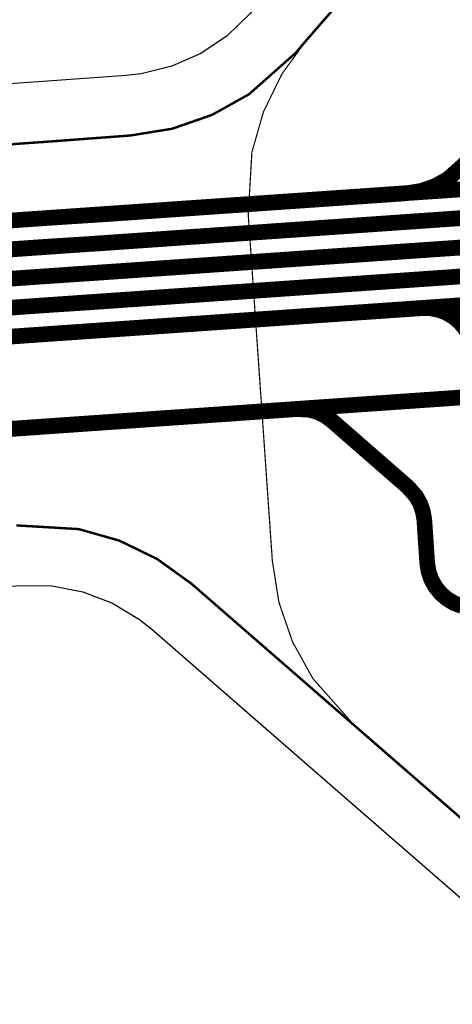
# Model space of a CAD drawing. Extents: x -3.2 to 13.9, y -1.2 to 6.5.
# Drawn here: x 8.8 to 8.9, y 0.5 to 0.9 of the extents above; entities that cross this region are included whole.
import ezdxf

# ---------------------------------------------------------------- set-up
doc = ezdxf.new("R2010")
doc.units = 0
doc.header["$MEASUREMENT"] = 0
for name, color, linetype in [('12_TRA-FS', 2, 'CONTINUOUS'), ('21_OUTLINE', 230, 'CONTINUOUS'), ('22_STF-', 134, 'CONTINUOUS'), ('26_POP-', 134, 'CONTINUOUS'), ('27_POP-', 134, 'CONTINUOUS'), ('29_POP-', 54, 'CONTINUOUS'), ('30_POP-', 54, 'CONTINUOUS'), ('6_TRA-NS', 1, 'CONTINUOUS')]:
    doc.layers.add(name, color=color, linetype=linetype)

msp = doc.modelspace()

# ---------------------------------------------------------------- linework, layer by layer
at = {"layer": '12_TRA-FS'}
for points in [[(7.6812, 0.6612, 0.0065, 0.0065, 0), (8.7812, 0.7383, 0.0065, 0.0065, 0), (9.0516, 0.7571, 0.0065, 0.0065, 0), (9.0516, 0.7571, 0.0065, 0.0065, 0), (9.057603, 0.758044, 0.0065, 0.0065, 0), (9.063372, 0.760019, 0.0065, 0.0065, 0), (9.06871, 0.762966, 0.0065, 0.0065, 0), (9.0756, 0.7691, 0.0065, 0.0065, 0), (9.1472, 0.8515, 0.0065, 0.0065, 0), (9.1472, 0.8515, 0.0065, 0.0065, 0), (9.150789, 0.856452, 0.0065, 0.0065, 0), (9.15345, 0.861932, 0.0065, 0.0065, 0), (9.155119, 0.867791, 0.0065, 0.0065, 0), (9.1557, 0.8769, 0.0065, 0.0065, 0), (9.1483, 0.9817, 0.0065, 0.0065, 0), (9.1483, 0.9817, 0.0065, 0.0065, 0), (9.148874, 0.990834, 0.0065, 0.0065, 0), (9.150565, 0.996693, 0.0065, 0.0065, 0), (9.153248, 1.002168, 0.0065, 0.0065, 0), (9.1568, 1.0071, 0.0065, 0.0065, 0), (9.1782, 1.0317, 0.0065, 0.0065, 0), (9.1782, 1.0317, 0.0065, 0.0065, 0), (9.185073, 1.037759, 0.0065, 0.0065, 0)], [(7.7247, 0.7506, 0.0065, 0.0065, 0), (8.7787, 0.8246, 0.0065, 0.0065, 0), (8.8033, 0.8262, 0.0065, 0.0065, 0), (8.927, 0.8348, 0.0065, 0.0065, 0), (8.927, 0.8348, 0.0065, 0.0065, 0), (8.933003, 0.835744, 0.0065, 0.0065, 0), (8.938772, 0.837719, 0.0065, 0.0065, 0), (8.94411, 0.840666, 0.0065, 0.0065, 0), (8.9509, 0.8467, 0.0065, 0.0065, 0), (9.0521, 0.9631, 0.0065, 0.0065, 0), (9.0565, 0.9682, 0.0065, 0.0065, 0), (9.0721, 0.9722, 0.0065, 0.0065, 0)], [(7.7185, 0.7383, 0.0065, 0.0065, 0), (8.779, 0.8127, 0.0065, 0.0065, 0), (8.7997, 0.814, 0.0065, 0.0065, 0), (8.951, 0.8246, 0.0065, 0.0065, 0), (8.951, 0.8246, 0.0065, 0.0065, 0), (8.957003, 0.825544, 0.0065, 0.0065, 0), (8.962772, 0.827519, 0.0065, 0.0065, 0), (8.96811, 0.830466, 0.0065, 0.0065, 0), (8.975, 0.8365, 0.0065, 0.0065, 0), (9.0248, 0.8939, 0.0065, 0.0065, 0), (9.033, 0.9034, 0.0065, 0.0065, 0)], [(7.7126, 0.7257, 0.0065, 0.0065, 0), (8.7794, 0.8005, 0.0065, 0.0065, 0), (8.796, 0.8016, 0.0065, 0.0065, 0), (8.9747, 0.814, 0.0065, 0.0065, 0), (8.9747, 0.814, 0.0065, 0.0065, 0), (8.980703, 0.814944, 0.0065, 0.0065, 0), (8.986472, 0.816919, 0.0065, 0.0065, 0), (8.99181, 0.819866, 0.0065, 0.0065, 0), (8.9986, 0.826, 0.0065, 0.0065, 0), (9.0436, 0.8776, 0.0065, 0.0065, 0), (9.0518, 0.8871, 0.0065, 0.0065, 0)], [(7.7065, 0.7133, 0.0065, 0.0065, 0), (8.7798, 0.7885, 0.0065, 0.0065, 0), (8.7923, 0.7893, 0.0065, 0.0065, 0), (8.9985, 0.8037, 0.0065, 0.0065, 0), (8.9985, 0.8037, 0.0065, 0.0065, 0), (9.004503, 0.804644, 0.0065, 0.0065, 0), (9.010272, 0.806619, 0.0065, 0.0065, 0), (9.01561, 0.809566, 0.0065, 0.0065, 0), (9.0225, 0.8157, 0.0065, 0.0065, 0), (9.0622, 0.8614, 0.0065, 0.0065, 0), (9.0704, 0.8709, 0.0065, 0.0065, 0)], [(7.7003, 0.7008, 0.0065, 0.0065, 0), (8.7801, 0.7765, 0.0065, 0.0065, 0), (8.7887, 0.7771, 0.0065, 0.0065, 0), (9.0224, 0.7934, 0.0065, 0.0065, 0), (9.0224, 0.7934, 0.0065, 0.0065, 0), (9.028403, 0.794344, 0.0065, 0.0065, 0), (9.034172, 0.796319, 0.0065, 0.0065, 0), (9.03951, 0.799266, 0.0065, 0.0065, 0), (9.0464, 0.8053, 0.0065, 0.0065, 0), (9.0809, 0.8452, 0.0065, 0.0065, 0), (9.0892, 0.8547, 0.0065, 0.0065, 0)]]:
    msp.add_lwpolyline(points, format="xyseb", dxfattribs=at)
at = {"layer": '21_OUTLINE'}
for points in [[(9.4943, 1.0991, 0.001, 0.001, 0), (9.0732, 1.0698, 0.001, 0.001, 0), (9.0732, 1.0698, 0.001, 0.001, 0), (9.055926, 1.067036, 0.001, 0.001, 0), (9.039447, 1.061329, 0.001, 0.001, 0), (9.024208, 1.052847, 0.001, 0.001, 0), (9.0048, 1.0356, 0.001, 0.001, 0), (8.8855, 0.8984, 0.001, 0.001, 0), (8.8809, 0.893, 0.001, 0.001, 0), (8.8809, 0.893, 0.001, 0.001, 0), (8.861629, 0.875921, 0.001, 0.001, 0), (8.846326, 0.867368, 0.001, 0.001, 0), (8.829771, 0.861603, 0.001, 0.001, 0), (8.8125, 0.8588, 0.001, 0.001, 0), (8.7778, 0.8562, 0.001, 0.001, 0), (7.7401, 0.7839, 0.001, 0.001, 0)], [(8.765, 0.6969, 0.001, 0.001, 0), (8.791019, 0.695345, 0.001, 0.001, 0), (8.807792, 0.690567, 0.001, 0.001, 0), (8.82348, 0.682949, 0.001, 0.001, 0), (8.8377, 0.6727, 0.001, 0.001, 0), (8.9055, 0.6137, 0.001, 0.001, 0), (8.9956, 0.5353, 0.001, 0.001, 0), (8.9956, 0.5353, 0.001, 0.001, 0), (9.002697, 0.530154, 0.001, 0.001, 0), (9.010545, 0.526343, 0.001, 0.001, 0), (9.018936, 0.523953, 0.001, 0.001, 0), (9.0319, 0.5232, 0.001, 0.001, 0), (9.5321, 0.558, 0.001, 0.001, 0)]]:
    msp.add_lwpolyline(points, format="xyseb", dxfattribs=at)
at = {"layer": '22_STF-'}
msp.add_lwpolyline([(9.0048, 1.0356, 0.0005, 0.0005, 0), (8.8855, 0.8984, 0.0005, 0.0005, 0), (8.8855, 0.8984, 0.0005, 0.0005, 0), (8.875266, 0.884314, 0.0005, 0.0005, 0), (8.867623, 0.868644, 0.0005, 0.0005, 0), (8.862818, 0.851885, 0.0005, 0.0005, 0), (8.8613, 0.8259, 0.0005, 0.0005, 0), (8.8713, 0.6822, 0.0005, 0.0005, 0), (8.8713, 0.6822, 0.0005, 0.0005, 0), (8.874022, 0.664996, 0.0005, 0.0005, 0), (8.8797, 0.648506, 0.0005, 0.0005, 0), (8.888155, 0.633253, 0.0005, 0.0005, 0), (8.9055, 0.6137, 0.0005, 0.0005, 0), (8.9956, 0.5353, 0.0005, 0.0005, 0), (8.9956, 0.5353, 0.0005, 0.0005, 0), (9.002697, 0.530154, 0.0005, 0.0005, 0), (9.010545, 0.526343, 0.0005, 0.0005, 0), (9.018936, 0.523953, 0.0005, 0.0005, 0), (9.0319, 0.5232, 0.0005, 0.0005, 0), (9.5321, 0.558, 0.0005, 0.0005, 0)], format="xyseb", dxfattribs=at)
at = {"layer": '26_POP-'}
msp.add_lwpolyline([(7.6612, 0.5948), (8.7667, 0.672), (8.77985, 0.67178), (8.7927, 0.66928), (8.80492, 0.66459), (8.81614, 0.65785), (8.8213, 0.6538), (8.889, 0.5948), (8.9792, 0.5164), (8.98985, 0.50869), (9.00162, 0.50297), (9.0142, 0.49938), (9.02722, 0.49804), (9.0337, 0.4982), (9.5338, 0.5331)], dxfattribs=at)
at = {"layer": '27_POP-'}
msp.add_lwpolyline([(8.9667, 1.1189), (8.96984, 1.11077), (8.97, 1.1101), (8.9788, 1.0779), (8.98036, 1.06932), (8.9804, 1.06061), (8.97893, 1.05202), (8.976, 1.04382), (8.97168, 1.03625), (8.9684, 1.0318), (8.8666, 0.9148), (8.862, 0.9093), (8.862, 0.9093), (8.85254, 0.9002), (8.84161, 0.89286), (8.82957, 0.88752), (8.81679, 0.88436), (8.8106, 0.8837), (8.776, 0.8812), (7.7383, 0.8088)], dxfattribs=at)
at = {"layer": '29_POP-'}
msp.add_lwpolyline([(7.6612, 0.5948), (8.7667, 0.672), (8.77985, 0.67178), (8.7927, 0.66928), (8.80492, 0.66459), (8.81614, 0.65785), (8.8213, 0.6538), (8.889, 0.5948), (8.9792, 0.5164), (8.98985, 0.50869), (9.00162, 0.50297), (9.0142, 0.49938), (9.02722, 0.49804), (9.0337, 0.4982), (9.5338, 0.5331)], dxfattribs=at)
at = {"layer": '30_POP-'}
msp.add_lwpolyline([(8.9667, 1.1189), (8.96984, 1.11077), (8.97, 1.1101), (8.9788, 1.0779), (8.98036, 1.06932), (8.9804, 1.06061), (8.97893, 1.05202), (8.976, 1.04382), (8.97168, 1.03625), (8.9684, 1.0318), (8.8666, 0.9148), (8.862, 0.9093), (8.862, 0.9093), (8.85254, 0.9002), (8.84161, 0.89286), (8.82957, 0.88752), (8.81679, 0.88436), (8.8106, 0.8837), (8.776, 0.8812), (7.7383, 0.8088)], dxfattribs=at)
at = {"layer": '6_TRA-NS'}
for points in [[(9.0306, 0.6871, 0.0065, 0.0065, 0), (9.0213, 0.8213, 0.0065, 0.0065, 0), (9.0213, 0.8213, 0.0065, 0.0065, 0), (9.020754, 0.824751, 0.0065, 0.0065, 0), (9.019617, 0.828055, 0.0065, 0.0065, 0), (9.017922, 0.831112, 0.0065, 0.0065, 0), (9.015723, 0.833828, 0.0065, 0.0065, 0), (9.013085, 0.836121, 0.0065, 0.0065, 0), (9.010089, 0.837921, 0.0065, 0.0065, 0), (9.006827, 0.839173, 0.0065, 0.0065, 0), (9, 0.8399, 0.0065, 0.0065, 0), (8.7787, 0.8246, 0.0065, 0.0065, 0), (7.7247, 0.7506, 0.0065, 0.0065, 0)], [(7.7185, 0.7383, 0.0065, 0.0065, 0), (8.779, 0.8126, 0.0065, 0.0065, 0), (8.9834, 0.8268, 0.0065, 0.0065, 0), (8.9834, 0.8268, 0.0065, 0.0065, 0), (8.986896, 0.82674, 0.0065, 0.0065, 0), (8.990327, 0.826073, 0.0065, 0.0065, 0), (8.993589, 0.824821, 0.0065, 0.0065, 0), (8.996585, 0.823021, 0.0065, 0.0065, 0), (8.999223, 0.820728, 0.0065, 0.0065, 0), (9.001422, 0.818012, 0.0065, 0.0065, 0), (9.003117, 0.814955, 0.0065, 0.0065, 0), (9.004254, 0.811651, 0.0065, 0.0065, 0), (9.0047, 0.8082, 0.0065, 0.0065, 0), (9.0145, 0.6684, 0.0065, 0.0065, 0)], [(7.7126, 0.7257, 0.0065, 0.0065, 0), (8.7794, 0.8005, 0.0065, 0.0065, 0), (8.9668, 0.8135, 0.0065, 0.0065, 0), (8.9668, 0.8135, 0.0065, 0.0065, 0), (8.970296, 0.81344, 0.0065, 0.0065, 0), (8.973727, 0.812773, 0.0065, 0.0065, 0), (8.976989, 0.811521, 0.0065, 0.0065, 0), (8.979985, 0.809721, 0.0065, 0.0065, 0), (8.982623, 0.807428, 0.0065, 0.0065, 0), (8.984822, 0.804712, 0.0065, 0.0065, 0), (8.986517, 0.801655, 0.0065, 0.0065, 0), (8.987654, 0.798351, 0.0065, 0.0065, 0), (8.9881, 0.7949, 0.0065, 0.0065, 0), (8.9946, 0.7023, 0.0065, 0.0065, 0)], [(7.7065, 0.7132, 0.0065, 0.0065, 0), (8.7798, 0.7885, 0.0065, 0.0065, 0), (8.9501, 0.8003, 0.0065, 0.0065, 0), (8.9501, 0.8003, 0.0065, 0.0065, 0), (8.956926, 0.799602, 0.0065, 0.0065, 0), (8.960195, 0.798367, 0.0065, 0.0065, 0), (8.9632, 0.796582, 0.0065, 0.0065, 0), (8.96585, 0.794303, 0.0065, 0.0065, 0), (8.968063, 0.791599, 0.0065, 0.0065, 0), (8.969774, 0.788551, 0.0065, 0.0065, 0), (8.970929, 0.785252, 0.0065, 0.0065, 0), (8.9714, 0.7818, 0.0065, 0.0065, 0), (8.9783, 0.6835, 0.0065, 0.0065, 0)], [(7.7003, 0.7009, 0.0065, 0.0065, 0), (8.7801, 0.7765, 0.0065, 0.0065, 0), (8.9335, 0.7871, 0.0065, 0.0065, 0), (8.9335, 0.7871, 0.0065, 0.0065, 0), (8.936996, 0.78704, 0.0065, 0.0065, 0), (8.940427, 0.786373, 0.0065, 0.0065, 0), (8.943689, 0.785121, 0.0065, 0.0065, 0), (8.946685, 0.783321, 0.0065, 0.0065, 0), (8.949323, 0.781028, 0.0065, 0.0065, 0), (8.951522, 0.778312, 0.0065, 0.0065, 0), (8.953217, 0.775255, 0.0065, 0.0065, 0), (8.954354, 0.771951, 0.0065, 0.0065, 0), (8.9549, 0.7685, 0.0065, 0.0065, 0), (8.9596, 0.6999, 0.0065, 0.0065, 0)], [(7.6812, 0.6612, 0.0065, 0.0065, 0), (8.7812, 0.7382, 0.0065, 0.0065, 0), (8.8816, 0.7452, 0.0065, 0.0065, 0), (8.8816, 0.7452, 0.0065, 0.0065, 0), (8.886791, 0.744888, 0.0065, 0.0065, 0), (8.890153, 0.743931, 0.0065, 0.0065, 0), (8.893297, 0.742404, 0.0065, 0.0065, 0), (8.8961, 0.7403, 0.0065, 0.0065, 0), (8.9275, 0.7129, 0.0065, 0.0065, 0), (8.9275, 0.7129, 0.0065, 0.0065, 0), (8.930972, 0.708978, 0.0065, 0.0065, 0), (8.932662, 0.705931, 0.0065, 0.0065, 0), (8.933796, 0.702636, 0.0065, 0.0065, 0), (8.9344, 0.6992, 0.0065, 0.0065, 0), (8.9356, 0.6812, 0.0065, 0.0065, 0), (8.9356, 0.6812, 0.0065, 0.0065, 0), (8.936146, 0.677749, 0.0065, 0.0065, 0), (8.937283, 0.674445, 0.0065, 0.0065, 0), (8.938978, 0.671388, 0.0065, 0.0065, 0), (8.941177, 0.668672, 0.0065, 0.0065, 0), (8.943815, 0.666379, 0.0065, 0.0065, 0), (8.946811, 0.664579, 0.0065, 0.0065, 0), (8.950073, 0.663327, 0.0065, 0.0065, 0)]]:
    msp.add_lwpolyline(points, format="xyseb", dxfattribs=at)

doc.saveas('drawing.dxf')
